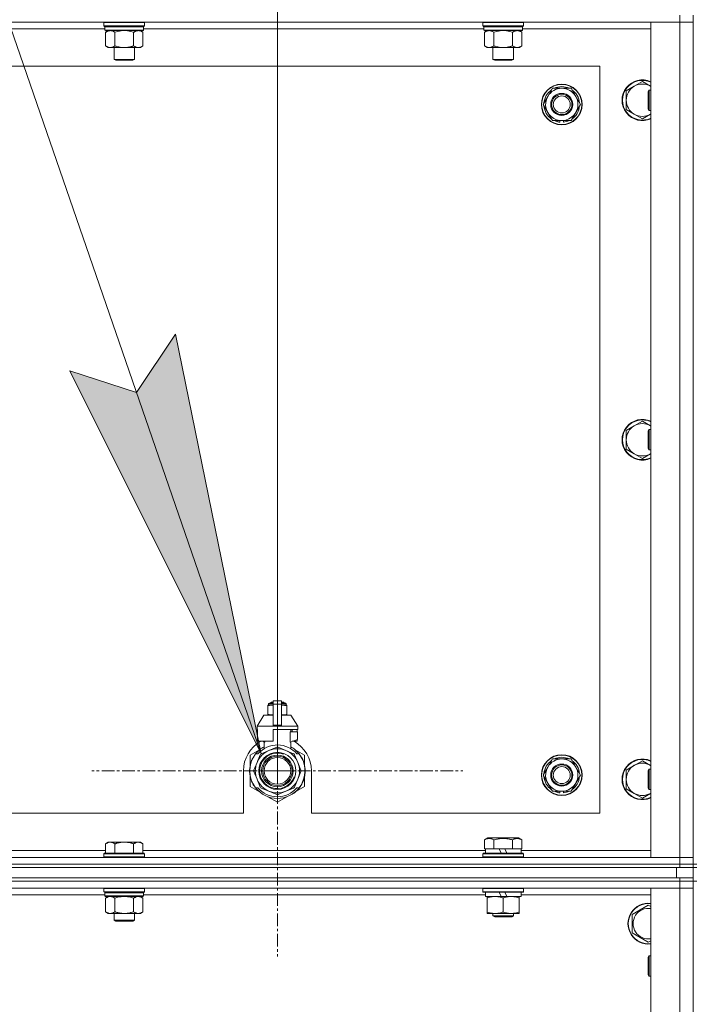
# Model space of a CAD drawing. Units: millimetres. Extents: x 0 to 30553, y -7 to 21000.
# Drawn here: x 20761 to 21158, y 15735 to 16315 of the extents above; entities that cross this region are included whole.
import ezdxf

# ---------------------------------------------------------------- set-up
doc = ezdxf.new("R2010")
doc.units = ezdxf.units.MM
doc.linetypes.add('K5LT_AXLED', pattern=[12, 7.5, -1.5, 1.5, -1.5])
doc.linetypes.add('K5LT_THIN', pattern=[0])
for name, color, linetype, true_color in [('DIM', 6, 'Continuous', 0xff00ff), ('FOR', 7, 'Continuous', 0xffffff), ('OSI', 2, 'Continuous', 0xffff00), ('R', 1, 'Continuous', 0xff0000), ('WELDING', 7, 'Continuous', 0xffffff)]:
    doc.layers.add(name, color=color, linetype=linetype, true_color=true_color)

msp = doc.modelspace()

# ---------------------------------------------------------------- hatches: boundary and pattern name
at = {"layer": 'FOR'}
msp.add_hatch(color=7, dxfattribs=at).paths.add_polyline_path([(20903.65, 15882.41), (20853.21, 16129.47), (20830.25, 16095.1), (20790.98, 16107.99)])

# ---------------------------------------------------------------- linework, layer by layer
at = {"layer": 'DIM', "color": 7, "linetype": 'K5LT_THIN', "lineweight": 18}
msp.add_line((20913.19, 15872.29), (20913.19, 17537.28), dxfattribs=at)
at = {"layer": 'FOR', "color": 7, "linetype": 'K5LT_THIN', "lineweight": 18}
for p, q in [((20367.06, 17437.28), (20903.65, 15882.41)), ((20830.25, 16095.1), (20853.21, 16129.47)), ((20853.21, 16129.47), (20903.65, 15882.41)), ((20903.65, 15882.41), (20790.98, 16107.99)), ((20790.98, 16107.99), (20830.25, 16095.1))]:
    msp.add_line(p, q, dxfattribs=at)
at = {"layer": 'OSI', "color": 30, "linetype": 'K5LT_AXLED', "lineweight": 18, "true_color": 0xff8000}
for q in [(20913.19, 15981.6), (20913.19, 15980.14), (20913.19, 15980.14), (20803.87, 15872.29), (20805.34, 15872.29), (20805.34, 15872.29), (21021.04, 15872.29), (20913.19, 15764.44), (21021.04, 15872.29), (20913.19, 15764.44), (20913.19, 15762.97), (21022.5, 15872.29)]:
    msp.add_line((20913.19, 15872.29), q, dxfattribs=at)
at = {"layer": 'R', "color": 7, "linetype": 'K5LT_THIN', "lineweight": 18}
for p, q in [((21150.19, 16317.29), (21150.19, 16313.29)), ((21158.19, 15817.29), (21158.19, 16317.29)), ((21150.19, 16313.29), (19826.19, 16313.29)), ((20811.59, 16309.29), (20610.79, 16309.29)), ((20811.29, 16313.29), (20810.99, 16312.99)), ((20810.99, 16311.09), (20810.99, 16312.99)), ((20810.99, 16312.99), (20822.99, 16312.99)), ((20810.99, 16311.09), (20811.29, 16310.79)), ((20810.99, 16311.09), (20822.99, 16311.09)), ((20811.29, 16310.79), (20822.99, 16310.79)), ((20811.89, 16310.79), (20811.59, 16310.49)), ((20811.59, 16308.59), (20811.59, 16310.49)), ((20811.59, 16310.49), (20834.39, 16310.49)), ((20811.59, 16308.59), (20811.89, 16308.29)), ((20811.59, 16308.59), (20834.39, 16308.59)), ((20811.89, 16308.29), (20834.09, 16308.29)), ((20813.46, 16308.29), (20811.99, 16307.29)), ((20822.99, 16312.99), (20834.99, 16312.99)), ((20822.99, 16311.09), (20834.99, 16311.09)), ((20822.99, 16310.79), (20834.69, 16310.79)), ((20832.51, 16308.29), (20833.99, 16307.29)), ((20834.09, 16310.79), (20834.39, 16310.49)), ((20834.39, 16308.59), (20834.09, 16308.29)), ((20834.39, 16308.59), (20834.39, 16310.49)), ((21034.79, 16309.29), (20834.39, 16309.29)), ((20834.69, 16313.29), (20834.99, 16312.99)), ((20834.99, 16311.09), (20834.69, 16310.79)), ((20834.99, 16311.09), (20834.99, 16312.99)), ((21034.49, 16313.29), (21034.19, 16312.99)), ((21034.19, 16311.09), (21034.19, 16312.99)), ((21034.19, 16312.99), (21046.19, 16312.99)), ((21034.19, 16311.09), (21034.49, 16310.79)), ((21034.19, 16311.09), (21046.19, 16311.09)), ((21034.49, 16310.79), (21046.19, 16310.79)), ((21035.09, 16310.79), (21034.79, 16310.49)), ((21034.79, 16308.59), (21034.79, 16310.49)), ((21034.79, 16310.49), (21057.59, 16310.49)), ((21034.79, 16308.59), (21035.09, 16308.29)), ((21034.79, 16308.59), (21057.59, 16308.59)), ((21035.09, 16308.29), (21057.29, 16308.29)), ((21036.66, 16308.29), (21035.19, 16307.29)), ((21046.19, 16312.99), (21058.19, 16312.99)), ((21046.19, 16311.09), (21058.19, 16311.09)), ((21046.19, 16310.79), (21057.89, 16310.79)), ((21055.71, 16308.29), (21057.19, 16307.29)), ((21057.29, 16310.79), (21057.59, 16310.49)), ((21057.59, 16308.59), (21057.29, 16308.29)), ((21057.59, 16308.59), (21057.59, 16310.49)), ((21133.19, 16309.29), (21057.59, 16309.29)), ((21057.89, 16313.29), (21058.19, 16312.99)), ((21058.19, 16311.09), (21057.89, 16310.79)), ((21058.19, 16311.09), (21058.19, 16312.99)), ((21133.19, 16313.29), (21150.19, 16313.29)), ((21133.19, 15821.29), (21133.19, 16313.29)), ((21150.19, 15821.29), (21150.19, 16313.29)), ((21150.19, 16313.29), (21158.19, 16313.29)), ((21158.19, 16313.29), (21150.19, 16313.29)), ((20811.99, 16307.29), (20811.99, 16299.29)), ((20817.49, 16307.29), (20817.49, 16299.29)), ((20828.49, 16307.29), (20828.49, 16299.29)), ((20833.99, 16307.29), (20833.99, 16299.29)), ((21035.19, 16307.29), (21035.19, 16299.29)), ((21040.69, 16307.29), (21040.69, 16299.29)), ((21051.69, 16307.29), (21051.69, 16299.29)), ((21057.19, 16307.29), (21057.19, 16299.29)), ((20813.46, 16298.29), (20811.99, 16299.29)), ((20814.74, 16298.29), (20813.46, 16298.29)), ((20822.99, 16298.29), (20814.74, 16298.29)), ((20816.99, 16291.36), (20816.99, 16298.29)), ((20831.24, 16298.29), (20822.99, 16298.29)), ((20828.99, 16291.36), (20828.99, 16298.29)), ((20832.51, 16298.29), (20831.24, 16298.29)), ((20832.51, 16298.29), (20833.99, 16299.29)), ((21036.66, 16298.29), (21035.19, 16299.29)), ((21037.94, 16298.29), (21036.66, 16298.29)), ((21046.19, 16298.29), (21037.94, 16298.29)), ((21040.19, 16291.36), (21040.19, 16298.29)), ((21054.44, 16298.29), (21046.19, 16298.29)), ((21052.19, 16291.36), (21052.19, 16298.29)), ((21055.71, 16298.29), (21054.44, 16298.29)), ((21055.71, 16298.29), (21057.19, 16299.29)), ((20817.99, 16290.79), (20816.99, 16291.36)), ((20816.99, 16291.36), (20822.99, 16291.36)), ((20817.99, 16290.79), (20822.99, 16290.79)), ((20822.99, 16291.36), (20828.99, 16291.36)), ((20822.99, 16290.79), (20827.99, 16290.79)), ((20827.99, 16290.79), (20828.99, 16291.36)), ((21041.19, 16290.79), (21040.19, 16291.36)), ((21040.19, 16291.36), (21046.19, 16291.36)), ((21041.19, 16290.79), (21046.19, 16290.79)), ((21046.19, 16291.36), (21052.19, 16291.36)), ((21046.19, 16290.79), (21051.19, 16290.79)), ((21051.19, 16290.79), (21052.19, 16291.36)), ((21103.19, 16287.29), (19873.19, 16287.29)), ((21103.19, 15847.29), (21103.19, 16287.29)), ((21072.46, 16269.54), (21075.2, 16274.29)), ((21075.2, 16274.29), (21086.17, 16274.29)), ((21086.17, 16274.29), (21091.66, 16264.79)), ((21123.42, 16275.54), (21118.66, 16272.79)), ((21128.19, 16278.29), (21123.42, 16275.54)), ((21132.95, 16275.54), (21128.19, 16278.29)), ((21132.27, 16273.29), (21131.69, 16272.29)), ((21133.19, 16273.29), (21132.27, 16273.29)), ((21132.27, 16261.29), (21132.27, 16273.29)), ((21069.72, 16264.79), (21072.46, 16269.54)), ((21118.66, 16272.79), (21118.66, 16267.29)), ((21118.66, 16267.29), (21118.66, 16261.79)), ((21131.69, 16262.29), (21131.69, 16272.29)), ((21075.2, 16255.29), (21069.72, 16264.79)), ((21091.66, 16264.79), (21088.92, 16260.04)), ((21118.66, 16261.79), (21123.42, 16259.04)), ((21132.27, 16261.29), (21131.69, 16262.29)), ((21133.19, 16261.29), (21132.27, 16261.29)), ((21088.92, 16260.04), (21086.17, 16255.29)), ((21123.42, 16259.04), (21128.19, 16256.29)), ((21128.19, 16256.29), (21132.95, 16259.04)), ((21086.17, 16255.29), (21075.2, 16255.29)), ((21078.39, 16255.29), (21078.39, 16254.54)), ((21079.56, 16255.29), (21079.56, 16254.35)), ((21081.7, 16254.34), (21081.7, 16255.29)), ((21128.19, 16078.29), (21123.42, 16075.54)), ((21132.95, 16075.54), (21128.19, 16078.29)), ((21123.42, 16075.54), (21118.66, 16072.79)), ((21118.66, 16072.79), (21118.66, 16067.29)), ((21132.27, 16073.29), (21131.69, 16072.29)), ((21131.69, 16062.29), (21131.69, 16072.29)), ((21133.19, 16073.29), (21132.27, 16073.29)), ((21132.27, 16061.29), (21132.27, 16073.29)), ((21118.66, 16067.29), (21118.66, 16061.79)), ((21118.66, 16061.79), (21123.42, 16059.04)), ((21123.42, 16059.04), (21128.19, 16056.29)), ((21128.19, 16056.29), (21132.95, 16059.04)), ((21132.27, 16061.29), (21131.69, 16062.29)), ((21133.19, 16061.29), (21132.27, 16061.29)), ((20910.69, 15913.46), (20915.69, 15913.46)), ((20910.69, 15911.55), (20910.69, 15913.46)), ((20915.69, 15913.46), (20915.69, 15911.55)), ((20907.62, 15910.96), (20907.62, 15910.52)), ((20907.62, 15910.52), (20907.62, 15905.68)), ((20907.99, 15911.68), (20910.69, 15911.68)), ((20907.99, 15911.02), (20907.99, 15911.68)), ((20907.99, 15911.02), (20910.69, 15911.02)), ((20908.49, 15912.18), (20910.69, 15912.18)), ((20909.19, 15912.39), (20909.69, 15912.68)), ((20909.19, 15912.39), (20910.69, 15912.39)), ((20909.19, 15912.18), (20909.19, 15912.39)), ((20909.69, 15912.68), (20910.69, 15912.68)), ((20910.69, 15911.55), (20915.69, 15911.55)), ((20910.69, 15899.21), (20910.69, 15911.55)), ((20915.69, 15912.68), (20916.69, 15912.68)), ((20915.69, 15912.39), (20917.19, 15912.39)), ((20915.69, 15912.18), (20917.88, 15912.18)), ((20915.69, 15911.68), (20918.38, 15911.68)), ((20915.69, 15911.55), (20915.69, 15899.21)), ((20915.69, 15911.02), (20918.38, 15911.02)), ((20917.19, 15912.39), (20916.69, 15912.68)), ((20917.19, 15912.18), (20917.19, 15912.39)), ((20918.38, 15911.02), (20918.38, 15911.68)), ((20918.75, 15910.52), (20918.75, 15910.96)), ((20918.75, 15905.68), (20918.75, 15910.52)), ((20905.19, 15905.18), (20901.19, 15898.68)), ((20910.69, 15905.18), (20905.19, 15905.18)), ((20907.62, 15905.68), (20907.62, 15905.25)), ((20921.19, 15905.18), (20915.69, 15905.18)), ((20918.75, 15905.25), (20918.75, 15905.68)), ((20921.19, 15905.18), (20925.19, 15898.68)), ((20910.69, 15898.68), (20901.19, 15898.68)), ((20901.19, 15898.68), (20901.19, 15896.68)), ((20901.45, 15896.68), (20901.19, 15896.68)), ((20901.45, 15896.68), (20901.45, 15895.28)), ((20910.69, 15899.21), (20915.69, 15899.21)), ((20910.69, 15898.68), (20910.69, 15899.21)), ((20910.69, 15898.68), (20915.69, 15898.68)), ((20925.19, 15896.68), (20910.69, 15896.68)), ((20910.69, 15896.68), (20910.69, 15889.82)), ((20915.69, 15899.21), (20915.69, 15898.68)), ((20925.19, 15898.68), (20915.69, 15898.68)), ((20921.03, 15895.28), (20921.03, 15896.68)), ((20921.83, 15896.68), (20921.83, 15895.28)), ((20924.92, 15896.68), (20924.92, 15895.28)), ((20925.19, 15898.68), (20925.19, 15896.68)), ((20901.45, 15895.28), (20901.44, 15895.28)), ((20901.44, 15895.28), (20901.44, 15890.78)), ((20901.44, 15890.78), (20901.45, 15890.77)), ((20901.45, 15895.28), (20901.45, 15890.77)), ((20901.45, 15890.77), (20901.45, 15889.68)), ((20920.62, 15889.28), (20920.62, 15895.28)), ((20924.94, 15895.28), (20920.62, 15895.28)), ((20920.69, 15889.28), (20924.94, 15890.78)), ((20924.92, 15890.77), (20924.92, 15889.68)), ((20924.94, 15890.78), (20924.94, 15895.28)), ((20902.73, 15884.72), (20897.19, 15881.53)), ((20909.87, 15889.68), (20901.45, 15889.68)), ((20904.53, 15889.68), (20905.69, 15889.28)), ((20905.35, 15885.37), (20905.35, 15889.39)), ((20905.69, 15889.28), (20905.76, 15889.28)), ((20905.76, 15889.68), (20905.76, 15889.28)), ((20912.78, 15886.19), (20908.21, 15884.3)), ((20918.16, 15884.3), (20913.6, 15886.19)), ((20920.62, 15889.28), (20920.69, 15889.28)), ((20921.03, 15885.37), (20921.03, 15889.39)), ((20924.92, 15889.68), (20921.84, 15889.68)), ((20929.19, 15881.53), (20923.65, 15884.72)), ((20897.19, 15881.53), (20897.19, 15875.65)), ((20898.26, 15878.71), (20898.17, 15878.75)), ((20898.28, 15878.76), (20898.19, 15878.8)), ((20898.54, 15879.32), (20898.45, 15879.36)), ((20898.73, 15879.7), (20898.64, 15879.74)), ((20900.38, 15882.29), (20901.67, 15882.29)), ((20903.07, 15881.82), (20901.18, 15877.26)), ((20908.21, 15884.3), (20903.65, 15882.41)), ((20922.72, 15882.41), (20918.16, 15884.3)), ((20925.2, 15877.26), (20923.31, 15881.82)), ((20924.7, 15882.29), (20926, 15882.29)), ((20926.9, 15881), (20926.99, 15881.06)), ((20929.19, 15875.65), (20929.19, 15881.53)), ((21072.46, 15874.54), (21075.2, 15879.29)), ((21075.2, 15879.29), (21086.17, 15879.29)), ((21086.17, 15879.29), (21091.66, 15869.79)), ((20896.95, 15872.95), (20896.85, 15872.96)), ((20897.05, 15874.16), (20896.95, 15874.17)), ((20897.16, 15874.96), (20897.06, 15874.98)), ((20897.24, 15875.39), (20897.14, 15875.41)), ((20897.31, 15875.73), (20897.21, 15875.75)), ((20897.39, 15876.1), (20897.29, 15876.12)), ((20897.58, 15876.81), (20897.48, 15876.84)), ((20897.89, 15877.77), (20897.8, 15877.81)), ((20898.12, 15878.37), (20898.03, 15878.41)), ((20901.18, 15877.26), (20899.29, 15872.7)), ((20927.09, 15872.7), (20925.2, 15877.26)), ((20929.54, 15872.74), (20929.53, 15872.74)), ((21069.72, 15869.79), (21072.46, 15874.54)), ((21123.42, 15875.54), (21118.66, 15872.79)), ((21118.66, 15872.79), (21118.66, 15867.29)), ((21128.19, 15878.29), (21123.42, 15875.54)), ((21132.95, 15875.54), (21128.19, 15878.29)), ((21132.27, 15873.29), (21131.69, 15872.29)), ((21133.19, 15873.29), (21132.27, 15873.29)), ((21132.27, 15861.29), (21132.27, 15873.29)), ((20893.19, 15872.29), (20893.19, 15847.29)), ((20896.94, 15871.88), (20896.84, 15871.87)), ((20896.97, 15871.28), (20896.87, 15871.27)), ((20897, 15870.91), (20896.9, 15870.9)), ((20897, 15870.86), (20896.9, 15870.85)), ((20897.09, 15870.09), (20896.99, 15870.08)), ((20897.12, 15869.88), (20897.02, 15869.87)), ((20897.21, 15869.32), (20897.11, 15869.3)), ((20897.19, 15868.92), (20897.19, 15863.05)), ((20897.58, 15867.77), (20897.48, 15867.74)), ((20899.29, 15871.87), (20901.18, 15867.31)), ((20901.18, 15867.31), (20903.07, 15862.75)), ((20923.31, 15862.75), (20925.2, 15867.31)), ((20925.2, 15867.31), (20927.09, 15871.87)), ((20929.19, 15863.05), (20929.19, 15868.92)), ((20929.49, 15871.06), (20929.39, 15871.07)), ((20929.43, 15871.73), (20929.53, 15871.73)), ((20929.44, 15871.99), (20929.53, 15871.99)), ((20933.19, 15847.29), (20933.19, 15872.29)), ((21075.2, 15860.29), (21069.72, 15869.79)), ((21091.66, 15869.79), (21088.92, 15865.04)), ((21118.66, 15867.29), (21118.66, 15861.79)), ((21131.69, 15862.29), (21131.69, 15872.29)), ((20897.19, 15863.05), (20902.73, 15859.85)), ((20898.09, 15866.27), (20898, 15866.23)), ((20898.19, 15866.03), (20898.1, 15865.99)), ((20898.28, 15865.82), (20898.19, 15865.78)), ((20898.84, 15864.66), (20898.75, 15864.61)), ((20899.59, 15863.39), (20899.5, 15863.34)), ((20901.67, 15862.29), (20900.38, 15862.29)), ((20903.65, 15862.17), (20908.21, 15860.28)), ((20918.16, 15860.28), (20922.72, 15862.17)), ((20924.09, 15860.1), (20929.19, 15863.05)), ((20926, 15862.29), (20924.7, 15862.29)), ((20925.38, 15861.54), (20925.45, 15861.48)), ((20926.11, 15862.44), (20926.19, 15862.38)), ((20926.36, 15862.78), (20926.44, 15862.72)), ((20926.67, 15863.21), (20926.75, 15863.15)), ((20927.46, 15864.51), (20927.55, 15864.47)), ((20928.17, 15866), (20928.26, 15865.96)), ((20928.17, 15866), (20928.26, 15865.96)), ((20928.17, 15866), (20928.26, 15865.96)), ((20928.29, 15866.28), (20928.38, 15866.25)), ((20928.54, 15866.65), (20928.44, 15866.69)), ((21088.92, 15865.04), (21086.17, 15860.29)), ((21118.66, 15861.79), (21123.42, 15859.04)), ((21132.27, 15861.29), (21131.69, 15862.29)), ((21133.19, 15861.29), (21132.27, 15861.29)), ((20907.65, 15857.01), (20913.19, 15853.81)), ((20908.21, 15860.28), (20912.78, 15858.39)), ((20913.19, 15853.81), (20918.73, 15857.01)), ((20913.6, 15858.39), (20918.16, 15860.28)), ((20922.95, 15859.3), (20923.01, 15859.22)), ((20923.36, 15859.61), (20923.42, 15859.54)), ((20923.51, 15859.73), (20923.57, 15859.66)), ((20924.02, 15860.18), (20924.09, 15860.1)), ((20924.54, 15860.66), (20924.61, 15860.59)), ((21086.17, 15860.29), (21075.2, 15860.29)), ((21078.39, 15860.29), (21078.39, 15859.54)), ((21079.56, 15860.29), (21079.56, 15859.35)), ((21081.7, 15859.34), (21081.7, 15860.29)), ((21123.42, 15859.04), (21128.19, 15856.29)), ((21128.19, 15856.29), (21132.95, 15859.04)), ((20098.19, 15847.29), (20893.19, 15847.29)), ((20933.19, 15847.29), (21103.19, 15847.29)), ((21035.22, 15831.63), (21037.22, 15832.79)), ((21046.19, 15832.79), (21037.22, 15832.79)), ((21055.16, 15832.79), (21046.19, 15832.79)), ((21057.16, 15831.63), (21055.16, 15832.79)), ((20813.46, 15830.29), (20811.99, 15829.29)), ((20811.99, 15823.79), (20811.99, 15829.29)), ((20813.46, 15830.29), (20814.74, 15830.29)), ((20814.74, 15830.29), (20822.99, 15830.29)), ((20817.49, 15823.79), (20817.49, 15829.29)), ((20822.99, 15830.29), (20831.24, 15830.29)), ((20828.49, 15823.79), (20828.49, 15829.29)), ((20831.24, 15830.29), (20832.51, 15830.29)), ((20832.51, 15830.29), (20833.99, 15829.29)), ((20833.99, 15823.79), (20833.99, 15829.29)), ((21035.22, 15831.63), (21035.22, 15826.29)), ((21040.7, 15831.63), (21040.7, 15826.29)), ((21051.67, 15831.63), (21051.67, 15826.29)), ((21057.16, 15831.63), (21057.16, 15826.29)), ((19826.19, 15821.29), (21150.19, 15821.29)), ((20610.79, 15825.29), (20811.99, 15825.29)), ((20811.29, 15823.79), (20810.99, 15823.49)), ((20810.99, 15821.59), (20810.99, 15823.49)), ((20810.99, 15823.49), (20822.99, 15823.49)), ((20810.99, 15821.59), (20811.29, 15821.29)), ((20810.99, 15821.59), (20822.99, 15821.59)), ((20811.29, 15823.79), (20822.99, 15823.79)), ((20822.99, 15823.79), (20834.69, 15823.79)), ((20822.99, 15823.49), (20834.99, 15823.49)), ((20822.99, 15821.59), (20834.99, 15821.59)), ((20833.99, 15825.29), (21035.69, 15825.29)), ((20834.69, 15823.79), (20834.99, 15823.49)), ((20834.99, 15821.59), (20834.69, 15821.29)), ((20834.99, 15821.59), (20834.99, 15823.49)), ((21034.19, 15823.49), (21034.36, 15823.79)), ((21034.19, 15821.59), (21034.19, 15823.49)), ((21034.19, 15823.49), (21058.19, 15823.49)), ((21034.19, 15821.59), (21034.36, 15821.29)), ((21034.19, 15821.59), (21058.19, 15821.59)), ((21034.36, 15823.79), (21058.01, 15823.79)), ((21035.72, 15826.29), (21035.22, 15826.29)), ((21035.69, 15823.79), (21035.69, 15826.29)), ((21035.72, 15826.29), (21040.2, 15826.29)), ((21040.7, 15826.29), (21040.2, 15826.29)), ((21041.72, 15826.29), (21040.7, 15826.29)), ((21041.72, 15826.29), (21043.89, 15826.29)), ((21043.89, 15826.29), (21045.06, 15823.79)), ((21047.2, 15826.29), (21043.89, 15826.29)), ((21047.2, 15826.29), (21048.37, 15823.79)), ((21047.2, 15826.29), (21050.66, 15826.29)), ((21051.67, 15826.29), (21050.66, 15826.29)), ((21052.18, 15826.29), (21051.67, 15826.29)), ((21052.18, 15826.29), (21056.65, 15826.29)), ((21057.16, 15826.29), (21056.65, 15826.29)), ((21056.69, 15823.79), (21056.69, 15826.29)), ((21056.69, 15825.29), (21133.19, 15825.29)), ((21058.19, 15823.49), (21058.01, 15823.79)), ((21058.19, 15821.59), (21058.01, 15821.29)), ((21058.19, 15821.59), (21058.19, 15823.49)), ((21150.19, 15821.29), (21133.19, 15821.29)), ((21158.19, 15821.29), (21150.19, 15821.29)), ((21150.19, 15821.29), (21158.19, 15821.29)), ((21150.19, 15817.29), (21150.19, 15821.29)), ((19826.19, 15817.29), (21150.19, 15817.29)), ((21150.19, 15817.29), (19826.19, 15817.29)), ((21150.19, 15815.29), (19826.19, 15815.29)), ((19828.19, 15815.29), (21148.19, 15815.29)), ((21148.19, 15809.29), (21148.19, 15815.29)), ((21158.19, 15817.29), (21150.19, 15817.29)), ((21150.19, 15817.29), (21158.19, 15817.29)), ((21150.19, 15817.29), (21150.19, 15815.29)), ((21158.19, 15815.29), (21150.19, 15815.29)), ((21158.19, 15817.29), (21158.19, 15815.29)), ((21160.19, 15817.29), (21158.19, 15817.29)), ((21158.19, 15809.29), (21158.19, 15815.29)), ((21158.19, 15815.29), (21160.19, 15815.29)), ((21150.19, 15809.29), (19826.19, 15809.29)), ((19828.19, 15809.29), (21148.19, 15809.29)), ((21150.19, 15809.29), (21158.19, 15809.29)), ((21150.19, 15809.29), (21150.19, 15807.29)), ((21158.19, 15809.29), (21158.19, 15807.29)), ((21150.19, 15807.29), (19826.19, 15807.29)), ((21150.19, 15807.29), (19826.19, 15807.29)), ((21150.19, 15803.29), (19826.19, 15803.29)), ((20811.29, 15803.29), (20810.99, 15802.99)), ((20834.69, 15803.29), (20834.99, 15802.99)), ((21034.19, 15802.99), (21034.36, 15803.29)), ((21058.19, 15802.99), (21058.01, 15803.29)), ((21133.19, 15803.29), (21150.19, 15803.29)), ((21133.19, 15176.29), (21133.19, 15803.29)), ((21150.19, 15807.29), (21158.19, 15807.29)), ((21150.19, 15807.29), (21150.19, 15803.29)), ((21158.19, 15807.29), (21150.19, 15807.29)), ((21150.19, 15176.29), (21150.19, 15803.29)), ((21150.19, 15803.29), (21158.19, 15803.29)), ((21158.19, 15803.29), (21150.19, 15803.29)), ((21160.19, 15807.29), (21158.19, 15807.29)), ((21158.19, 15172.29), (21158.19, 15807.29)), ((20811.59, 15799.29), (20611.19, 15799.29)), ((20810.99, 15801.09), (20810.99, 15802.99)), ((20810.99, 15802.99), (20822.99, 15802.99)), ((20810.99, 15801.09), (20811.29, 15800.79)), ((20810.99, 15801.09), (20822.99, 15801.09)), ((20811.29, 15800.79), (20822.99, 15800.79)), ((20811.89, 15800.79), (20811.59, 15800.49)), ((20811.59, 15798.59), (20811.59, 15800.49)), ((20811.59, 15800.49), (20834.39, 15800.49)), ((20811.59, 15798.59), (20811.89, 15798.29)), ((20811.59, 15798.59), (20834.39, 15798.59)), ((20811.89, 15798.29), (20834.09, 15798.29)), ((20813.46, 15798.29), (20811.99, 15797.29)), ((20822.99, 15802.99), (20834.99, 15802.99)), ((20822.99, 15801.09), (20834.99, 15801.09)), ((20822.99, 15800.79), (20834.69, 15800.79)), ((20832.51, 15798.29), (20833.99, 15797.29)), ((20834.09, 15800.79), (20834.39, 15800.49)), ((20834.39, 15798.59), (20834.09, 15798.29)), ((20834.39, 15798.59), (20834.39, 15800.49)), ((21035.69, 15799.29), (20834.39, 15799.29)), ((20834.99, 15801.09), (20834.69, 15800.79)), ((20834.99, 15801.09), (20834.99, 15802.99)), ((21034.19, 15801.09), (21034.19, 15802.99)), ((21034.19, 15802.99), (21058.19, 15802.99)), ((21034.19, 15801.09), (21034.36, 15800.79)), ((21034.19, 15801.09), (21058.19, 15801.09)), ((21034.36, 15800.79), (21058.01, 15800.79)), ((21035.69, 15798.29), (21035.69, 15800.79)), ((21035.69, 15798.29), (21045.06, 15798.29)), ((21036.69, 15797.44), (21036.69, 15798.29)), ((21036.69, 15789.14), (21036.69, 15797.44)), ((21043.89, 15800.79), (21045.06, 15798.29)), ((21045.06, 15798.29), (21048.37, 15798.29)), ((21046.19, 15789.14), (21046.19, 15797.44)), ((21047.2, 15800.79), (21048.37, 15798.29)), ((21048.37, 15798.29), (21056.69, 15798.29)), ((21055.69, 15798.29), (21055.69, 15797.44)), ((21055.69, 15789.14), (21055.69, 15797.44)), ((21056.69, 15798.29), (21056.69, 15800.79)), ((21133.19, 15799.29), (21056.69, 15799.29)), ((21058.19, 15801.09), (21058.01, 15800.79)), ((21058.19, 15801.09), (21058.19, 15802.99)), ((20811.99, 15797.29), (20811.99, 15789.29)), ((20817.49, 15797.29), (20817.49, 15789.29)), ((20828.49, 15797.29), (20828.49, 15789.29)), ((20833.99, 15797.29), (20833.99, 15789.29)), ((21122.19, 15787.77), (21131.69, 15793.26)), ((21131.69, 15793.26), (21133.19, 15792.39)), ((20813.46, 15788.29), (20811.99, 15789.29)), ((20814.74, 15788.29), (20813.46, 15788.29)), ((20822.99, 15788.29), (20814.74, 15788.29)), ((20816.99, 15784.36), (20816.99, 15788.29)), ((20831.24, 15788.29), (20822.99, 15788.29)), ((20828.99, 15784.36), (20828.99, 15788.29)), ((20832.51, 15788.29), (20831.24, 15788.29)), ((20832.51, 15788.29), (20833.99, 15789.29)), ((21036.69, 15788.29), (21036.69, 15789.14)), ((21041.44, 15788.29), (21036.69, 15788.29)), ((21040.19, 15788.29), (21040.19, 15786.86)), ((21040.19, 15786.86), (21041.19, 15786.29)), ((21046.19, 15786.86), (21040.19, 15786.86)), ((21046.19, 15786.29), (21041.19, 15786.29)), ((21050.94, 15788.29), (21041.44, 15788.29)), ((21052.19, 15786.86), (21046.19, 15786.86)), ((21051.19, 15786.29), (21046.19, 15786.29)), ((21055.69, 15788.29), (21050.94, 15788.29)), ((21052.19, 15786.86), (21051.19, 15786.29)), ((21052.19, 15788.29), (21052.19, 15786.86)), ((21055.69, 15789.14), (21055.69, 15788.29)), ((21122.19, 15776.8), (21122.19, 15787.77)), ((20817.99, 15783.79), (20816.99, 15784.36)), ((20816.99, 15784.36), (20822.99, 15784.36)), ((20817.99, 15783.79), (20822.99, 15783.79)), ((20822.99, 15784.36), (20828.99, 15784.36)), ((20822.99, 15783.79), (20827.99, 15783.79)), ((20827.99, 15783.79), (20828.99, 15784.36)), ((21131.69, 15771.32), (21122.19, 15776.8)), ((21133.19, 15772.18), (21131.69, 15771.32)), ((21132.27, 15763.29), (21131.69, 15762.29)), ((21133.19, 15763.29), (21132.27, 15763.29)), ((21132.27, 15751.29), (21132.27, 15763.29)), ((21131.69, 15752.29), (21131.69, 15762.29)), ((21132.27, 15751.29), (21131.69, 15752.29)), ((21133.19, 15751.29), (21132.27, 15751.29))]:
    msp.add_line(p, q, dxfattribs=at)
for centre, radius in [((21080.69, 16264.79), 12), ((21080.69, 16264.79), 11.83), ((21080.69, 16264.79), 6.5), ((21080.69, 16264.79), 6), ((21080.69, 16264.79), 5), ((20913.19, 15872.29), 10.92), ((20913.19, 15872.29), 9.32), ((20913.19, 15872.29), 8.65), ((20913.19, 15872.29), 7.85), ((21080.69, 15869.79), 12), ((21080.69, 15869.79), 11.83), ((21080.69, 15869.79), 6.5), ((21080.69, 15869.79), 6), ((21080.69, 15869.79), 5)]:
    msp.add_circle(centre, radius, dxfattribs=at)
for centre, radius, start, end in [((21128.19, 16267.29), 12, 65.37568, 294.62432), ((21128.19, 16267.29), 11.7, 64.70047, 295.29953), ((21080.69, 16264.79), 10.5, 124.79123, 175.20877), ((21080.69, 16264.79), 9.5, 330, 150), ((21080.69, 16264.79), 10.5, 64.79123, 115.20877), ((21080.69, 16264.79), 10.5, 4.79123, 55.20877), ((21128.19, 16267.29), 9.53, 120, 180), ((21128.19, 16267.29), 9.53, 60, 120), ((21128.19, 16267.29), 9.53, 58.34092, 60), ((21080.69, 16264.79), 9.5, 150, 330), ((21128.19, 16267.29), 9.53, 180, 240), ((21080.69, 16264.79), 10.5, 184.79123, 235.20877), ((21080.69, 16264.79), 10.5, 304.79123, 355.20877), ((21128.19, 16267.29), 9.53, 240, 300), ((21128.19, 16267.29), 9.53, 300, 301.65908), ((21080.69, 16264.79), 10.5, 244.79123, 257.35895), ((21080.69, 16264.79), 10.5, 257.35895, 263.81052), ((21080.69, 16264.79), 10.5, 275.53239, 295.20877), ((21128.19, 16067.29), 12, 65.37568, 294.62432), ((21128.19, 16067.29), 11.7, 64.70047, 295.29953), ((21128.19, 16067.29), 9.53, 60, 120), ((21128.19, 16067.29), 9.53, 120, 180), ((21128.19, 16067.29), 9.53, 58.34092, 60), ((21128.19, 16067.29), 9.53, 180, 240), ((21128.19, 16067.29), 9.53, 240, 300), ((21128.19, 16067.29), 9.53, 300, 301.65908), ((20908.24, 15908.64), 2.4, 95.98655, 105.00205), ((20908.49, 15911.68), 0.5, 90, 180), ((20917.88, 15911.68), 0.5, 0, 90), ((20918.13, 15908.64), 2.4, 74.98927, 84.01345), ((20908.24, 15907.57), 2.4, 254.99881, 264.01345), ((20918.13, 15907.57), 2.4, 275.98655, 285.01073), ((20913.19, 15872.29), 20, 119.57183, 180), ((20913.19, 15872.29), 16.25, 118.83755, 142.02013), ((20913.19, 15872.29), 15.25, 88.83792, 139.02439), ((20913.19, 15872.29), 13, 67.5, 112.5), ((20913.19, 15872.29), 17.71, 98.11565, 100.80899), ((20913.19, 15872.29), 13.91, 88.29976, 91.70024), ((20913.19, 15872.29), 15.25, 40.97561, 88.83792), ((20913.19, 15872.29), 16.25, 37.97987, 61.16245), ((20913.19, 15872.29), 20, 0, 60.42817), ((20913.19, 15872.29), 16.25, 142.02013, 217.97987), ((20913.19, 15872.29), 16.35, 157.52555, 160.14335), ((20913.19, 15872.29), 16.35, 156.72061, 158.01187), ((20913.19, 15872.29), 16.35, 156.73738, 157.52555), ((20913.19, 15872.29), 16.35, 156.53615, 156.72061), ((20913.19, 15872.29), 16.35, 154.35787, 156.53615), ((20913.19, 15872.29), 16.35, 152.86539, 154.35787), ((20913.19, 15872.29), 13, 112.5, 157.5), ((20913.19, 15872.29), 10.48, 70, 340), ((20913.19, 15872.29), 13.91, 133.29976, 136.70024), ((20913.19, 15872.29), 13, 22.5, 67.5), ((20913.19, 15872.29), 13.91, 43.29976, 46.70024), ((20913.19, 15872.29), 16.25, 333.98994, 37.97987), ((20913.19, 15872.29), 16.35, 358.94633, 32.44233), ((21080.69, 15869.79), 9.5, 330, 150), ((21080.69, 15869.79), 10.5, 64.79123, 115.20877), ((21128.19, 15867.29), 12, 65.37568, 294.62432), ((21128.19, 15867.29), 11.7, 64.70047, 295.29953), ((20913.19, 15872.29), 16.35, 176.87311, 181.45118), ((20913.19, 15872.29), 16.35, 173.37268, 177.65175), ((20913.19, 15872.29), 16.35, 173.82106, 176.87311), ((20913.19, 15872.29), 16.35, 176.26103, 177.14142), ((20913.19, 15872.29), 16.35, 177.14142, 177.23948), ((20913.19, 15872.29), 16.35, 174.93624, 175.42884), ((20913.19, 15872.29), 16.35, 173.67852, 173.82106), ((20913.19, 15872.29), 16.35, 168.98926, 170.52367), ((20913.19, 15872.29), 16.35, 167.76333, 168.98926), ((20913.19, 15872.29), 16.35, 166.43015, 167.76333), ((20913.19, 15872.29), 16.35, 166.27923, 166.65654), ((20913.19, 15872.29), 16.35, 163.83927, 166.43015), ((20913.19, 15872.29), 16.35, 163.83928, 164.03715), ((20913.19, 15872.29), 16.35, 160.27575, 163.83927), ((20913.19, 15872.29), 16.35, 160.9633, 161.46638), ((20913.19, 15872.29), 16.35, 158.01187, 160.27575), ((20913.19, 15872.29), 16.35, 158.01187, 160.27575), ((20913.19, 15872.29), 13, 157.5, 202.5), ((20913.19, 15872.29), 13, 337.5, 22.5), ((20913.19, 15872.29), 16.35, 358.03444, 1.57657), ((21080.69, 15869.79), 10.5, 124.79123, 175.20877), ((21080.69, 15869.79), 9.5, 150, 330), ((21080.69, 15869.79), 10.5, 4.79123, 55.20877), ((21128.19, 15867.29), 9.53, 120, 180), ((21128.19, 15867.29), 9.53, 60, 120), ((21128.19, 15867.29), 9.53, 58.34092, 60), ((20913.19, 15872.29), 16.35, 181.45118, 183.56414), ((20913.19, 15872.29), 16.35, 181.45118, 181.70242), ((20913.19, 15872.29), 16.35, 182.76659, 183.89739), ((20913.19, 15872.29), 16.35, 183.56414, 184.86378), ((20913.19, 15872.29), 16.35, 183.93927, 187.76271), ((20913.19, 15872.29), 16.35, 184.86378, 185.04824), ((20913.19, 15872.29), 16.35, 188.51734, 190.52187), ((20913.19, 15872.29), 16.35, 190.52187, 196.13965), ((20913.19, 15872.29), 16.35, 190.6728, 191.13758), ((20913.19, 15872.29), 16.35, 196.13965, 201.74905), ((20913.19, 15872.29), 13.91, 178.29976, 181.70024), ((20913.19, 15872.29), 13, 202.5, 247.5), ((20913.19, 15872.29), 13, 292.5, 337.5), ((20913.19, 15872.29), 13.91, 358.29976, 1.70024), ((20913.19, 15872.29), 16.35, 339.83755, 355.69746), ((20913.19, 15872.29), 16.35, 343.61576, 352.41838), ((20913.19, 15872.29), 16.35, 343.61573, 345.38476), ((20913.19, 15872.29), 16.35, 345.38476, 347.20708), ((20913.19, 15872.29), 16.35, 347.20708, 352.41828), ((20913.19, 15872.29), 16.35, 355.70007, 358.03444), ((21080.69, 15869.79), 10.5, 184.79123, 235.20877), ((21080.69, 15869.79), 10.5, 304.79123, 355.20877), ((21128.19, 15867.29), 9.53, 180, 240), ((20913.19, 15872.29), 16.35, 201.74905, 202.66241), ((20913.19, 15872.29), 16.35, 203.45896, 208.01188), ((20913.19, 15872.29), 16.35, 205.07722, 205.61872), ((20913.19, 15872.29), 16.35, 208.01188, 213.18527), ((20913.19, 15872.29), 16.35, 208.02026, 211.6844), ((20913.19, 15872.29), 16.25, 217.97987, 322.02013), ((20913.19, 15872.29), 15.25, 220.97561, 319.02439), ((20913.19, 15872.29), 13.91, 223.29976, 226.70024), ((20913.19, 15872.29), 13.91, 313.29976, 316.70024), ((20913.19, 15872.29), 16.35, 314.32005, 318.60411), ((20913.19, 15872.29), 16.35, 318.60411, 322.68568), ((20913.19, 15872.29), 16.25, 322.02013, 333.98994), ((20913.19, 15872.29), 16.35, 324.17764, 326.0423), ((20913.19, 15872.29), 16.35, 326.0423, 331.4196), ((20913.19, 15872.29), 16.35, 331.4196, 337.21993), ((20913.19, 15872.29), 16.35, 337.21993, 338.31927), ((20913.19, 15872.29), 16.35, 338.31927, 339.83756), ((20913.19, 15872.29), 13, 247.5, 292.5), ((20913.19, 15872.29), 13.91, 268.29976, 271.70024), ((20913.19, 15872.29), 16.35, 306.91354, 308.74652), ((20913.19, 15872.29), 16.35, 308.74652, 309.4179), ((20913.19, 15872.29), 16.35, 309.4179, 311.81569), ((21080.69, 15869.79), 10.5, 244.79123, 257.35895), ((21080.69, 15869.79), 10.5, 257.35895, 263.81052), ((21080.69, 15869.79), 10.5, 275.53239, 295.20877), ((21128.19, 15867.29), 9.53, 240, 300), ((21128.19, 15867.29), 9.53, 300, 301.65908), ((21131.69, 15782.29), 12, 82.81924, 277.18076), ((21131.69, 15782.29), 11.83, 82.71351, 277.28649), ((21131.69, 15782.29), 8.97, 80.37625, 279.62375)]:
    msp.add_arc(centre, radius, start, end, dxfattribs=at)
at = {"layer": 'WELDING', "color": 7, "linetype": 'K5LT_THIN', "lineweight": 18}
for p, q in [((20817.49, 16307.29), (20819.28, 16307.82)), ((20819.28, 16307.82), (20821.12, 16308.16)), ((20821.12, 16308.16), (20822.99, 16308.29)), ((20822.99, 16308.29), (20824.85, 16308.16)), ((20824.85, 16308.16), (20826.69, 16307.82)), ((20826.69, 16307.82), (20828.49, 16307.29)), ((21040.69, 16307.29), (21042.48, 16307.82)), ((21042.48, 16307.82), (21044.32, 16308.16)), ((21044.32, 16308.16), (21046.19, 16308.29)), ((21046.19, 16308.29), (21048.05, 16308.16)), ((21048.05, 16308.16), (21049.89, 16307.82)), ((21049.89, 16307.82), (21051.69, 16307.29)), ((21133.19, 16275.4), (21132.95, 16275.54)), ((21132.95, 16259.04), (21133.19, 16259.17)), ((21133.19, 16075.4), (21132.95, 16075.54)), ((21132.95, 16059.04), (21133.19, 16059.17)), ((20907.62, 15910.52), (20908.62, 15910.82)), ((20908.62, 15910.82), (20909.37, 15910.92)), ((20909.37, 15910.92), (20909.87, 15910.95)), ((20909.87, 15910.95), (20910.3, 15910.96)), ((20910.3, 15910.96), (20910.41, 15910.96)), ((20910.41, 15910.96), (20910.44, 15910.96)), ((20910.44, 15910.96), (20910.5, 15910.96)), ((20910.5, 15910.96), (20910.62, 15910.95)), ((20910.62, 15910.95), (20910.69, 15910.95)), ((20915.69, 15910.95), (20916, 15910.96)), ((20916, 15910.96), (20916.03, 15910.96)), ((20916.03, 15910.96), (20916.09, 15910.96)), ((20916.09, 15910.96), (20916.21, 15910.95)), ((20916.21, 15910.95), (20916.46, 15910.95)), ((20916.46, 15910.95), (20916.91, 15910.93)), ((20916.91, 15910.93), (20917.39, 15910.88)), ((20917.39, 15910.88), (20918, 15910.77)), ((20918, 15910.77), (20918.75, 15910.52)), ((20908.38, 15905.43), (20907.62, 15905.68)), ((20908.98, 15905.33), (20908.38, 15905.43)), ((20909.46, 15905.28), (20908.98, 15905.33)), ((20909.91, 15905.26), (20909.46, 15905.28)), ((20910.16, 15905.25), (20909.91, 15905.26)), ((20910.29, 15905.25), (20910.16, 15905.25)), ((20910.35, 15905.25), (20910.29, 15905.25)), ((20910.38, 15905.25), (20910.35, 15905.25)), ((20910.69, 15905.25), (20910.38, 15905.25)), ((20915.76, 15905.25), (20915.69, 15905.25)), ((20915.88, 15905.25), (20915.76, 15905.25)), ((20915.94, 15905.25), (20915.88, 15905.25)), ((20915.97, 15905.25), (20915.94, 15905.25)), ((20916.08, 15905.25), (20915.97, 15905.25)), ((20916.51, 15905.26), (20916.08, 15905.25)), ((20917.01, 15905.29), (20916.51, 15905.26)), ((20917.76, 15905.38), (20917.01, 15905.29)), ((20918.75, 15905.68), (20917.76, 15905.38)), ((21133.19, 15875.4), (21132.95, 15875.54)), ((21132.95, 15859.04), (21133.19, 15859.17)), ((20817.49, 15797.29), (20819.28, 15797.82)), ((20819.28, 15797.82), (20821.12, 15798.16)), ((20821.12, 15798.16), (20822.99, 15798.29)), ((20822.99, 15798.29), (20824.85, 15798.16)), ((20824.85, 15798.16), (20826.69, 15797.82)), ((20826.69, 15797.82), (20828.49, 15797.29))]:
    msp.add_line(p, q, dxfattribs=at)
for points, knots in [([(20811.99, 16307.29), (20812.17, 16307.41), (20812.45, 16307.59), (20812.92, 16307.84), (20813.33, 16308.02), (20813.8, 16308.17), (20814.19, 16308.25), (20814.51, 16308.28), (20814.68, 16308.29), (20814.74, 16308.29)], [0, 0, 0, 0, 2.066603, 3.173746, 5.147824, 6.604769, 8.158967, 9.382212, 10, 10, 10, 10]), ([(20814.74, 16308.29), (20814.87, 16308.29), (20815.12, 16308.27), (20815.51, 16308.21), (20815.95, 16308.09), (20816.37, 16307.92), (20816.89, 16307.67), (20817.25, 16307.45), (20817.49, 16307.29)], [0, 0, 0, 0, 1.223859, 2.39982, 3.845706, 5.448847, 6.557806, 9, 9, 9, 9]), ([(20828.49, 16307.29), (20828.67, 16307.41), (20828.95, 16307.59), (20829.42, 16307.84), (20829.83, 16308.02), (20830.3, 16308.17), (20830.69, 16308.25), (20831.01, 16308.28), (20831.18, 16308.29), (20831.24, 16308.29)], [0, 0, 0, 0, 2.066603, 3.173746, 5.147824, 6.604769, 8.158967, 9.382212, 10, 10, 10, 10]), ([(20831.24, 16308.29), (20831.37, 16308.29), (20831.62, 16308.27), (20832.01, 16308.21), (20832.45, 16308.09), (20832.87, 16307.92), (20833.39, 16307.67), (20833.75, 16307.45), (20833.99, 16307.29)], [0, 0, 0, 0, 1.223859, 2.39982, 3.845706, 5.448847, 6.557806, 9, 9, 9, 9]), ([(21035.19, 16307.29), (21035.37, 16307.41), (21035.65, 16307.59), (21036.12, 16307.84), (21036.53, 16308.02), (21037, 16308.17), (21037.39, 16308.25), (21037.71, 16308.28), (21037.88, 16308.29), (21037.94, 16308.29)], [0, 0, 0, 0, 2.066603, 3.173746, 5.147824, 6.604769, 8.158967, 9.382212, 10, 10, 10, 10]), ([(21037.94, 16308.29), (21038.07, 16308.29), (21038.32, 16308.27), (21038.71, 16308.21), (21039.15, 16308.09), (21039.57, 16307.92), (21040.09, 16307.67), (21040.45, 16307.45), (21040.69, 16307.29)], [0, 0, 0, 0, 1.223859, 2.39982, 3.845706, 5.448847, 6.557806, 9, 9, 9, 9]), ([(21051.69, 16307.29), (21051.87, 16307.41), (21052.15, 16307.59), (21052.62, 16307.84), (21053.03, 16308.02), (21053.5, 16308.17), (21053.89, 16308.25), (21054.21, 16308.28), (21054.38, 16308.29), (21054.44, 16308.29)], [0, 0, 0, 0, 2.066603, 3.173746, 5.147824, 6.604769, 8.158967, 9.382212, 10, 10, 10, 10]), ([(21054.44, 16308.29), (21054.57, 16308.29), (21054.82, 16308.27), (21055.21, 16308.21), (21055.65, 16308.09), (21056.07, 16307.92), (21056.59, 16307.67), (21056.95, 16307.45), (21057.19, 16307.29)], [0, 0, 0, 0, 1.223859, 2.39982, 3.845706, 5.448847, 6.557806, 9, 9, 9, 9]), ([(20814.74, 16298.29), (20814.61, 16298.29), (20814.36, 16298.3), (20813.96, 16298.37), (20813.53, 16298.48), (20813.1, 16298.65), (20812.58, 16298.91), (20812.23, 16299.12), (20811.99, 16299.29)], [0, 0, 0, 0, 1.223859, 2.39982, 3.845706, 5.448847, 6.557806, 9, 9, 9, 9]), ([(20817.49, 16299.29), (20817.3, 16299.16), (20817.02, 16298.99), (20816.56, 16298.74), (20816.14, 16298.55), (20815.68, 16298.4), (20815.29, 16298.32), (20814.97, 16298.29), (20814.8, 16298.29), (20814.74, 16298.29)], [0, 0, 0, 0, 2.066603, 3.173746, 5.147824, 6.604769, 8.158967, 9.382212, 10, 10, 10, 10]), ([(20822.99, 16298.29), (20822.85, 16298.29), (20822.57, 16298.29), (20822.16, 16298.31), (20821.75, 16298.34), (20821.21, 16298.39), (20820.55, 16298.49), (20819.62, 16298.67), (20818.78, 16298.88), (20818.03, 16299.11), (20817.67, 16299.23), (20817.49, 16299.29)], [0, 0, 0, 0, 1.619608, 3.239216, 4.858824, 6.478431, 9.606212, 12.733992, 17.553195, 19.776598, 22, 22, 22, 22]), ([(20828.49, 16299.29), (20828.37, 16299.25), (20828.07, 16299.15), (20827.48, 16298.97), (20826.66, 16298.74), (20825.8, 16298.56), (20825, 16298.43), (20824.45, 16298.36), (20824, 16298.32), (20823.66, 16298.3), (20823.32, 16298.29), (20823.1, 16298.29), (20822.99, 16298.29)], [0, 0, 0, 0, 1.445393, 3.758023, 7.226967, 11.441055, 14.080791, 16.720528, 18.040396, 19.360264, 20.680132, 22, 22, 22, 22]), ([(20831.24, 16298.29), (20831.11, 16298.29), (20830.86, 16298.3), (20830.46, 16298.37), (20830.03, 16298.48), (20829.6, 16298.65), (20829.08, 16298.91), (20828.73, 16299.12), (20828.49, 16299.29)], [0, 0, 0, 0, 1.223859, 2.39982, 3.845706, 5.448847, 6.557806, 9, 9, 9, 9]), ([(20833.99, 16299.29), (20833.8, 16299.16), (20833.52, 16298.99), (20833.06, 16298.74), (20832.64, 16298.55), (20832.18, 16298.4), (20831.79, 16298.32), (20831.47, 16298.29), (20831.3, 16298.29), (20831.24, 16298.29)], [0, 0, 0, 0, 2.066603, 3.173746, 5.147824, 6.604769, 8.158967, 9.382212, 10, 10, 10, 10]), ([(21037.94, 16298.29), (21037.81, 16298.29), (21037.56, 16298.3), (21037.16, 16298.37), (21036.73, 16298.48), (21036.3, 16298.65), (21035.78, 16298.91), (21035.43, 16299.12), (21035.19, 16299.29)], [0, 0, 0, 0, 1.223859, 2.39982, 3.845706, 5.448847, 6.557806, 9, 9, 9, 9]), ([(21040.69, 16299.29), (21040.5, 16299.16), (21040.22, 16298.99), (21039.76, 16298.74), (21039.34, 16298.55), (21038.88, 16298.4), (21038.49, 16298.32), (21038.17, 16298.29), (21038, 16298.29), (21037.94, 16298.29)], [0, 0, 0, 0, 2.066603, 3.173746, 5.147824, 6.604769, 8.158967, 9.382212, 10, 10, 10, 10]), ([(21046.19, 16298.29), (21046.05, 16298.29), (21045.77, 16298.29), (21045.36, 16298.31), (21044.95, 16298.34), (21044.41, 16298.39), (21043.75, 16298.49), (21042.82, 16298.67), (21041.98, 16298.88), (21041.23, 16299.11), (21040.87, 16299.23), (21040.69, 16299.29)], [0, 0, 0, 0, 1.619608, 3.239216, 4.858824, 6.478431, 9.606212, 12.733992, 17.553195, 19.776598, 22, 22, 22, 22]), ([(21051.69, 16299.29), (21051.57, 16299.25), (21051.27, 16299.15), (21050.68, 16298.97), (21049.86, 16298.74), (21049, 16298.56), (21048.2, 16298.43), (21047.65, 16298.36), (21047.2, 16298.32), (21046.86, 16298.3), (21046.52, 16298.29), (21046.3, 16298.29), (21046.19, 16298.29)], [0, 0, 0, 0, 1.445393, 3.758023, 7.226967, 11.441055, 14.080791, 16.720528, 18.040396, 19.360264, 20.680132, 22, 22, 22, 22]), ([(21054.44, 16298.29), (21054.31, 16298.29), (21054.06, 16298.3), (21053.66, 16298.37), (21053.23, 16298.48), (21052.8, 16298.65), (21052.28, 16298.91), (21051.93, 16299.12), (21051.69, 16299.29)], [0, 0, 0, 0, 1.223859, 2.39982, 3.845706, 5.448847, 6.557806, 9, 9, 9, 9]), ([(21057.19, 16299.29), (21057, 16299.16), (21056.72, 16298.99), (21056.26, 16298.74), (21055.84, 16298.55), (21055.38, 16298.4), (21054.99, 16298.32), (21054.67, 16298.29), (21054.5, 16298.29), (21054.44, 16298.29)], [0, 0, 0, 0, 2.066603, 3.173746, 5.147824, 6.604769, 8.158967, 9.382212, 10, 10, 10, 10]), ([(21040.7, 15831.63), (21040.38, 15831.82), (21039.98, 15832.02), (21039.48, 15832.21), (21039.22, 15832.3), (21038.95, 15832.37), (21038.66, 15832.43), (21038.34, 15832.47), (21037.98, 15832.49), (21037.63, 15832.47), (21037.31, 15832.44), (21036.96, 15832.37), (21036.52, 15832.25), (21035.92, 15832.02), (21035.48, 15831.78), (21035.22, 15831.63)], [0, 0, 0, 0, 2.912728, 3.529104, 4.366059, 5.20805, 5.90491, 6.841792, 7.999747, 8.992853, 9.878966, 10.753647, 12.031595, 13.665019, 16, 16, 16, 16]), ([(21046.19, 15832.48), (21045.9, 15832.48), (21045.33, 15832.47), (21044.48, 15832.4), (21043.63, 15832.29), (21042.66, 15832.13), (21041.69, 15831.91), (21040.99, 15831.72), (21040.7, 15831.63)], [0, 0, 0, 0, 3.829997, 7.659995, 11.489992, 15.319989, 20.90052, 24.973438, 24.973438, 24.973438, 24.973438]), ([(21051.67, 15831.63), (21051.58, 15831.66), (21051.35, 15831.73), (21050.86, 15831.86), (21050.09, 15832.04), (21049.23, 15832.22), (21048.37, 15832.34), (21047.65, 15832.42), (21046.92, 15832.47), (21046.43, 15832.48), (21046.19, 15832.48)], [0, 0, 0, 0, 1.235584, 3.294892, 6.795714, 11.875088, 15.149676, 18.424263, 21.698851, 24.973438, 24.973438, 24.973438, 24.973438]), ([(21057.16, 15831.63), (21056.83, 15831.82), (21056.44, 15832.02), (21055.94, 15832.21), (21055.67, 15832.3), (21055.4, 15832.37), (21055.12, 15832.43), (21054.79, 15832.47), (21054.43, 15832.49), (21054.08, 15832.47), (21053.76, 15832.44), (21053.41, 15832.37), (21052.98, 15832.25), (21052.38, 15832.02), (21051.93, 15831.78), (21051.67, 15831.63)], [0, 0, 0, 0, 2.912728, 3.529104, 4.366059, 5.20805, 5.90491, 6.841792, 7.999747, 8.992853, 9.878966, 10.753647, 12.031595, 13.665019, 16, 16, 16, 16]), ([(20811.99, 15829.29), (20812.17, 15829.41), (20812.45, 15829.59), (20812.92, 15829.84), (20813.33, 15830.02), (20813.8, 15830.17), (20814.19, 15830.25), (20814.51, 15830.28), (20814.68, 15830.29), (20814.74, 15830.29)], [0, 0, 0, 0, 2.066603, 3.173746, 5.147824, 6.604769, 8.158967, 9.382212, 10, 10, 10, 10]), ([(20814.74, 15830.29), (20814.87, 15830.29), (20815.12, 15830.27), (20815.51, 15830.21), (20815.95, 15830.09), (20816.37, 15829.92), (20816.89, 15829.67), (20817.25, 15829.45), (20817.49, 15829.29)], [0, 0, 0, 0, 1.223859, 2.39982, 3.845706, 5.448847, 6.557806, 9, 9, 9, 9]), ([(20817.49, 15829.29), (20817.57, 15829.31), (20817.78, 15829.39), (20818.24, 15829.53), (20819, 15829.75), (20819.87, 15829.96), (20820.71, 15830.11), (20821.43, 15830.21), (20822.19, 15830.27), (20822.72, 15830.29), (20822.99, 15830.29)], [0, 0, 0, 0, 1.170005, 3.120015, 6.630031, 12.279253, 15.436318, 18.593383, 22.296691, 26, 26, 26, 26]), ([(20822.99, 15830.29), (20823.24, 15830.29), (20823.75, 15830.27), (20824.46, 15830.22), (20825.12, 15830.13), (20825.98, 15829.99), (20826.87, 15829.78), (20827.78, 15829.52), (20828.25, 15829.37), (20828.49, 15829.29)], [0, 0, 0, 0, 3.52154, 7.04308, 9.904366, 12.765651, 19.140348, 22.570174, 26, 26, 26, 26]), ([(20828.49, 15829.29), (20828.67, 15829.41), (20828.95, 15829.59), (20829.42, 15829.84), (20829.83, 15830.02), (20830.3, 15830.17), (20830.69, 15830.25), (20831.01, 15830.28), (20831.18, 15830.29), (20831.24, 15830.29)], [0, 0, 0, 0, 2.066603, 3.173746, 5.147824, 6.604769, 8.158967, 9.382212, 10, 10, 10, 10]), ([(20831.24, 15830.29), (20831.37, 15830.29), (20831.62, 15830.27), (20832.01, 15830.21), (20832.45, 15830.09), (20832.87, 15829.92), (20833.39, 15829.67), (20833.75, 15829.45), (20833.99, 15829.29)], [0, 0, 0, 0, 1.223859, 2.39982, 3.845706, 5.448847, 6.557806, 9, 9, 9, 9]), ([(20811.99, 15797.29), (20812.17, 15797.41), (20812.45, 15797.59), (20812.92, 15797.84), (20813.33, 15798.02), (20813.8, 15798.17), (20814.19, 15798.25), (20814.51, 15798.28), (20814.68, 15798.29), (20814.74, 15798.29)], [0, 0, 0, 0, 2.066603, 3.173746, 5.147824, 6.604769, 8.158967, 9.382212, 10, 10, 10, 10]), ([(20814.74, 15798.29), (20814.87, 15798.29), (20815.12, 15798.27), (20815.51, 15798.21), (20815.95, 15798.09), (20816.37, 15797.92), (20816.89, 15797.67), (20817.25, 15797.45), (20817.49, 15797.29)], [0, 0, 0, 0, 1.223859, 2.39982, 3.845706, 5.448847, 6.557806, 9, 9, 9, 9]), ([(20828.49, 15797.29), (20828.67, 15797.41), (20828.95, 15797.59), (20829.42, 15797.84), (20829.83, 15798.02), (20830.3, 15798.17), (20830.69, 15798.25), (20831.01, 15798.28), (20831.18, 15798.29), (20831.24, 15798.29)], [0, 0, 0, 0, 2.066603, 3.173746, 5.147824, 6.604769, 8.158967, 9.382212, 10, 10, 10, 10]), ([(20831.24, 15798.29), (20831.37, 15798.29), (20831.62, 15798.27), (20832.01, 15798.21), (20832.45, 15798.09), (20832.87, 15797.92), (20833.39, 15797.67), (20833.75, 15797.45), (20833.99, 15797.29)], [0, 0, 0, 0, 1.223859, 2.39982, 3.845706, 5.448847, 6.557806, 9, 9, 9, 9]), ([(21046.19, 15797.44), (21045.63, 15797.63), (21044.81, 15797.86), (21043.82, 15798.07), (21043.22, 15798.16), (21042.7, 15798.23), (21042.11, 15798.27), (21041.49, 15798.29), (21040.88, 15798.28), (21040.43, 15798.25), (21039.92, 15798.2), (21039.29, 15798.11), (21038.15, 15797.89), (21037.27, 15797.63), (21036.69, 15797.44)], [0, 0, 0, 0, 2.72415, 3.912285, 4.716446, 5.530362, 6.353984, 7.500189, 8.40607, 9.211142, 9.605533, 10.761675, 12.184093, 15, 15, 15, 15]), ([(21055.69, 15797.44), (21055.13, 15797.63), (21054.31, 15797.86), (21053.32, 15798.07), (21052.72, 15798.16), (21052.2, 15798.23), (21051.61, 15798.27), (21050.99, 15798.29), (21050.38, 15798.28), (21049.93, 15798.25), (21049.42, 15798.2), (21048.79, 15798.11), (21047.65, 15797.89), (21046.77, 15797.63), (21046.19, 15797.44)], [0, 0, 0, 0, 2.72415, 3.912285, 4.716446, 5.530362, 6.353984, 7.500189, 8.40607, 9.211142, 9.605533, 10.761675, 12.184093, 15, 15, 15, 15]), ([(20814.74, 15788.29), (20814.61, 15788.29), (20814.36, 15788.3), (20813.96, 15788.37), (20813.53, 15788.48), (20813.1, 15788.65), (20812.58, 15788.91), (20812.23, 15789.12), (20811.99, 15789.29)], [0, 0, 0, 0, 1.223859, 2.39982, 3.845706, 5.448847, 6.557806, 9, 9, 9, 9]), ([(20817.49, 15789.29), (20817.3, 15789.16), (20817.02, 15788.99), (20816.56, 15788.74), (20816.14, 15788.55), (20815.68, 15788.4), (20815.29, 15788.32), (20814.97, 15788.29), (20814.8, 15788.29), (20814.74, 15788.29)], [0, 0, 0, 0, 2.066603, 3.173746, 5.147824, 6.604769, 8.158967, 9.382212, 10, 10, 10, 10]), ([(20822.99, 15788.29), (20822.85, 15788.29), (20822.57, 15788.29), (20822.16, 15788.31), (20821.75, 15788.34), (20821.21, 15788.39), (20820.55, 15788.49), (20819.62, 15788.67), (20818.78, 15788.88), (20818.03, 15789.11), (20817.67, 15789.23), (20817.49, 15789.29)], [0, 0, 0, 0, 1.619608, 3.239216, 4.858824, 6.478431, 9.606212, 12.733992, 17.553195, 19.776598, 22, 22, 22, 22]), ([(20828.49, 15789.29), (20828.37, 15789.25), (20828.07, 15789.15), (20827.48, 15788.97), (20826.66, 15788.74), (20825.8, 15788.56), (20825, 15788.43), (20824.45, 15788.36), (20824, 15788.32), (20823.66, 15788.3), (20823.32, 15788.29), (20823.1, 15788.29), (20822.99, 15788.29)], [0, 0, 0, 0, 1.445393, 3.758023, 7.226967, 11.441055, 14.080791, 16.720528, 18.040396, 19.360264, 20.680132, 22, 22, 22, 22]), ([(20831.24, 15788.29), (20831.11, 15788.29), (20830.86, 15788.3), (20830.46, 15788.37), (20830.03, 15788.48), (20829.6, 15788.65), (20829.08, 15788.91), (20828.73, 15789.12), (20828.49, 15789.29)], [0, 0, 0, 0, 1.223859, 2.39982, 3.845706, 5.448847, 6.557806, 9, 9, 9, 9]), ([(20833.99, 15789.29), (20833.8, 15789.16), (20833.52, 15788.99), (20833.06, 15788.74), (20832.64, 15788.55), (20832.18, 15788.4), (20831.79, 15788.32), (20831.47, 15788.29), (20831.3, 15788.29), (20831.24, 15788.29)], [0, 0, 0, 0, 2.066603, 3.173746, 5.147824, 6.604769, 8.158967, 9.382212, 10, 10, 10, 10]), ([(21036.69, 15789.14), (21037.18, 15788.97), (21037.94, 15788.75), (21038.91, 15788.53), (21039.58, 15788.42), (21040.2, 15788.34), (21040.82, 15788.3), (21041.23, 15788.29), (21041.44, 15788.29)], [0, 0, 0, 0, 2.905563, 4.375924, 5.511195, 6.679161, 7.850161, 9, 9, 9, 9]), ([(21041.44, 15788.29), (21041.65, 15788.29), (21042.08, 15788.3), (21042.73, 15788.35), (21043.36, 15788.43), (21044.16, 15788.57), (21045.1, 15788.79), (21045.84, 15789.02), (21046.19, 15789.14)], [0, 0, 0, 0, 1.192024, 2.404251, 3.60809, 4.765234, 6.955738, 9, 9, 9, 9]), ([(21046.19, 15789.14), (21046.68, 15788.97), (21047.44, 15788.75), (21048.41, 15788.53), (21049.08, 15788.42), (21049.7, 15788.34), (21050.32, 15788.3), (21050.73, 15788.29), (21050.94, 15788.29)], [0, 0, 0, 0, 2.905563, 4.375924, 5.511195, 6.679161, 7.850161, 9, 9, 9, 9]), ([(21050.94, 15788.29), (21051.15, 15788.29), (21051.58, 15788.3), (21052.23, 15788.35), (21052.86, 15788.43), (21053.66, 15788.57), (21054.6, 15788.79), (21055.34, 15789.02), (21055.69, 15789.14)], [0, 0, 0, 0, 1.192024, 2.404251, 3.60809, 4.765234, 6.955738, 9, 9, 9, 9])]:
    msp.add_open_spline(points, degree=3, knots=knots, dxfattribs=at)

doc.saveas('drawing.dxf')
